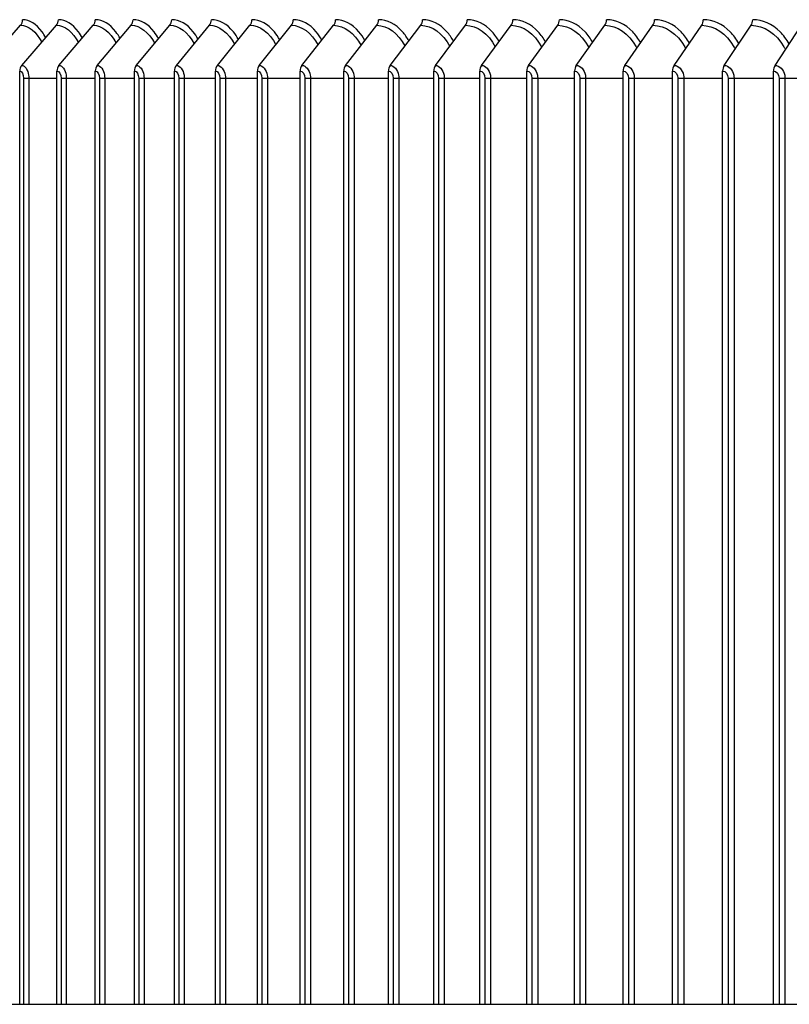
# Model space of a CAD drawing. Units: inches. Extents: x -19 to 86, y 1 to 83.
# Drawn here: x 51 to 53, y 25 to 28 of the extents above; entities that cross this region are included whole.
import ezdxf

# ---------------------------------------------------------------- set-up
doc = ezdxf.new("R2010")
doc.units = ezdxf.units.IN
doc.header["$LTSCALE"] = 4
doc.header["$MEASUREMENT"] = 0
doc.layers.add('ASF-RF', color=1, linetype='Continuous')
doc.layers.add('Fan', color=84, linetype='Continuous')

msp = doc.modelspace()

# ---------------------------------------------------------------- linework, layer by layer
at = {"layer": 'ASF-RF'}
for p, q in [((50.68364, 28.26768), (50.79659, 28.39657)), ((50.80029, 28.26768), (50.91195, 28.39657)), ((50.92, 28.26768), (51.03034, 28.39657)), ((51.04274, 28.26768), (51.15172, 28.39657)), ((51.16847, 28.26768), (51.27605, 28.39657)), ((51.29715, 28.26768), (51.4033, 28.39657)), ((51.42874, 28.26768), (51.53344, 28.39657)), ((51.5632, 28.26768), (51.66641, 28.39657)), ((51.7005, 28.26768), (51.80218, 28.39657)), ((51.84058, 28.26768), (51.94072, 28.39657)), ((51.98341, 28.26768), (52.08196, 28.39657)), ((52.12895, 28.26768), (52.22589, 28.39657)), ((52.27714, 28.26768), (52.37244, 28.39657)), ((52.42795, 28.26768), (52.52157, 28.39657)), ((52.58133, 28.26768), (52.67325, 28.39657)), ((52.73722, 28.26768), (52.82742, 28.39657)), ((52.89559, 28.26768), (52.98403, 28.39657)), ((53.05639, 28.26768), (53.14305, 28.39657)), ((53.21957, 28.26768), (53.30441, 28.39657)), ((50.79389, 25.25327), (50.79389, 28.24963)), ((50.91368, 25.25327), (50.91368, 28.24963)), ((51.0365, 25.25327), (51.0365, 28.24963)), ((51.16231, 25.25327), (51.16231, 28.24963)), ((51.29107, 25.25327), (51.29107, 28.24963)), ((51.42274, 25.25327), (51.42274, 28.24963)), ((51.55729, 25.25327), (51.55729, 28.24963)), ((51.69467, 25.25327), (51.69467, 28.24963)), ((51.83485, 25.25327), (51.83485, 28.24963)), ((51.97777, 25.25327), (51.97777, 28.24963)), ((52.1234, 25.25327), (52.1234, 28.24963)), ((52.27168, 25.25327), (52.27168, 28.24963)), ((52.42259, 25.25327), (52.42259, 28.24963)), ((52.57606, 25.25327), (52.57606, 28.24963)), ((52.73206, 25.25327), (52.73206, 28.24963)), ((52.89053, 25.25327), (52.89053, 28.24963)), ((53.05143, 25.25327), (53.05143, 28.24963)), ((53.21471, 25.25327), (53.21471, 28.24963)), ((50.80664, 28.22713), (50.82328, 28.22713)), ((50.80664, 28.22713), (50.80664, 25.25327)), ((50.82328, 28.22713), (50.91368, 28.22713)), ((50.82328, 28.22713), (50.82328, 25.25327)), ((50.92676, 28.22713), (50.94358, 28.22713)), ((50.92676, 28.22713), (50.92676, 25.25327)), ((50.94358, 28.22713), (51.0365, 28.22713)), ((50.94358, 28.22713), (50.94358, 25.25327)), ((51.0499, 28.22713), (51.0669, 28.22713)), ((51.0499, 28.22713), (51.0499, 25.25327)), ((51.0669, 28.22713), (51.16231, 28.22713)), ((51.0669, 28.22713), (51.0669, 25.25327)), ((51.17603, 28.22713), (51.19321, 28.22713)), ((51.17603, 28.22713), (51.17603, 25.25327)), ((51.19321, 28.22713), (51.29107, 28.22713)), ((51.19321, 28.22713), (51.19321, 25.25327)), ((51.3051, 28.22713), (51.32246, 28.22713)), ((51.3051, 28.22713), (51.3051, 25.25327)), ((51.32246, 28.22713), (51.42274, 28.22713)), ((51.32246, 28.22713), (51.32246, 25.25327)), ((51.43709, 28.22713), (51.45461, 28.22713)), ((51.43709, 28.22713), (51.43709, 25.25327)), ((51.45461, 28.22713), (51.55729, 28.22713)), ((51.45461, 28.22713), (51.45461, 25.25327)), ((51.57195, 28.22713), (51.58963, 28.22713)), ((51.57195, 28.22713), (51.57195, 25.25327)), ((51.58963, 28.22713), (51.69467, 28.22713)), ((51.58963, 28.22713), (51.58963, 25.25327)), ((51.70963, 28.22713), (51.72747, 28.22713)), ((51.70963, 28.22713), (51.70963, 25.25327)), ((51.72747, 28.22713), (51.83485, 28.22713)), ((51.72747, 28.22713), (51.72747, 25.25327)), ((51.8501, 28.22713), (51.86809, 28.22713)), ((51.8501, 28.22713), (51.8501, 25.25327)), ((51.86809, 28.22713), (51.97777, 28.22713)), ((51.86809, 28.22713), (51.86809, 25.25327)), ((51.99332, 28.22713), (52.01145, 28.22713)), ((51.99332, 28.22713), (51.99332, 25.25327)), ((52.01145, 28.22713), (52.1234, 28.22713)), ((52.01145, 28.22713), (52.01145, 25.25327)), ((52.13923, 28.22713), (52.1575, 28.22713)), ((52.13923, 28.22713), (52.13923, 25.25327)), ((52.1575, 28.22713), (52.27168, 28.22713)), ((52.1575, 28.22713), (52.1575, 25.25327)), ((52.2878, 28.22713), (52.3062, 28.22713)), ((52.2878, 28.22713), (52.2878, 25.25327)), ((52.3062, 28.22713), (52.42259, 28.22713)), ((52.3062, 28.22713), (52.3062, 25.25327)), ((52.43899, 28.22713), (52.45751, 28.22713)), ((52.43899, 28.22713), (52.43899, 25.25327)), ((52.45751, 28.22713), (52.57606, 28.22713)), ((52.45751, 28.22713), (52.45751, 25.25327)), ((52.59273, 28.22713), (52.61138, 28.22713)), ((52.59273, 28.22713), (52.59273, 25.25327)), ((52.61138, 28.22713), (52.73206, 28.22713)), ((52.61138, 28.22713), (52.61138, 25.25327)), ((52.749, 28.22713), (52.76776, 28.22713)), ((52.749, 28.22713), (52.749, 25.25327)), ((52.76776, 28.22713), (52.89053, 28.22713)), ((52.76776, 28.22713), (52.76776, 25.25327)), ((52.90773, 28.22713), (52.92661, 28.22713)), ((52.90773, 28.22713), (52.90773, 25.25327)), ((52.92661, 28.22713), (53.05143, 28.22713)), ((52.92661, 28.22713), (52.92661, 25.25327)), ((53.06889, 28.22713), (53.08787, 28.22713)), ((53.06889, 28.22713), (53.06889, 25.25327)), ((53.08787, 28.22713), (53.21471, 28.22713)), ((53.08787, 28.22713), (53.08787, 25.25327)), ((53.23242, 28.22713), (53.2515, 28.22713)), ((53.23242, 28.22713), (53.23242, 25.25327)), ((53.2515, 28.22713), (53.38031, 28.22713)), ((53.2515, 28.22713), (53.2515, 25.25327))]:
    msp.add_line(p, q, dxfattribs=at)
for centre, ratio, start_param, end_param in [((50.78208, 28.41463), 0.8393064, 3.9053808, 4.712389), ((50.8976, 28.41463), 0.8296995, 3.9053808, 4.712389), ((51.01616, 28.41463), 0.8198403, 3.9053808, 4.712389), ((51.13771, 28.41463), 0.8097319, 3.9053808, 4.712389), ((51.26223, 28.41463), 0.7993773, 3.9053808, 4.712389), ((51.38967, 28.41463), 0.7887796, 3.9053808, 4.712389), ((51.51999, 28.41463), 0.7779422, 3.9053808, 4.712389), ((51.65315, 28.41463), 0.7668682, 3.9053808, 4.712389), ((51.78912, 28.41463), 0.755561, 3.9053808, 4.712389), ((51.92785, 28.41463), 0.7440241, 3.9053808, 4.712389), ((52.0693, 28.41463), 0.732261, 3.9053808, 4.712389), ((52.21343, 28.41463), 0.7202752, 3.9053808, 4.712389), ((52.36019, 28.41463), 0.7080705, 3.9053808, 4.712389), ((52.50954, 28.41463), 0.6956505, 3.9053808, 4.712389), ((52.66144, 28.41463), 0.683019, 3.9053808, 4.712389), ((52.81583, 28.41463), 0.6701798, 3.9053808, 4.712389), ((52.97267, 28.41463), 0.6571368, 3.9053808, 4.712389), ((53.13191, 28.41463), 0.6438941, 3.9053808, 4.712389), ((50.81464, 28.24963), 0.8296995, 0.7637882, 1.5707963), ((50.93418, 28.24963), 0.8198403, 0.7637882, 1.5707963), ((51.05674, 28.24963), 0.8097319, 0.7637882, 1.5707963), ((51.18229, 28.24963), 0.7993773, 0.7637882, 1.5707963), ((51.31079, 28.24963), 0.7887796, 0.7637882, 1.5707963), ((51.44219, 28.24963), 0.7779422, 0.7637882, 1.5707963), ((51.57647, 28.24963), 0.7668682, 0.7637882, 1.5707963), ((51.71356, 28.24963), 0.755561, 0.7637882, 1.5707963), ((51.85345, 28.24963), 0.7440241, 0.7637882, 1.5707963), ((51.99608, 28.24963), 0.732261, 0.7637882, 1.5707963), ((52.1414, 28.24963), 0.7202752, 0.7637882, 1.5707963), ((52.28939, 28.24963), 0.7080705, 0.7637882, 1.5707963), ((52.43998, 28.24963), 0.6956505, 0.7637882, 1.5707963), ((52.59314, 28.24963), 0.683019, 0.7637882, 1.5707963), ((52.74881, 28.24963), 0.6701798, 0.7637882, 1.5707963), ((52.90696, 28.24963), 0.6571368, 0.7637882, 1.5707963), ((53.06753, 28.24963), 0.6438941, 0.7637882, 1.5707963), ((53.23047, 28.24963), 0.6304556, 0.7637882, 1.5707963)]:
    msp.add_ellipse(centre, major_axis=(0, 0.025), ratio=ratio, start_param=start_param, end_param=end_param, dxfattribs=at)
for points in [[(50.79659, 28.39657), (50.82194, 28.39657), (50.84729, 28.37611), (50.86485, 28.34217)], [(50.91195, 28.39657), (50.93831, 28.39657), (50.96465, 28.37559), (50.98269, 28.34088)], [(51.03034, 28.39657), (51.05771, 28.39657), (51.08505, 28.37507), (51.10356, 28.33959)], [(51.15172, 28.39657), (51.1801, 28.39657), (51.20846, 28.37455), (51.22742, 28.33829)], [(51.27605, 28.39657), (51.30547, 28.39657), (51.33483, 28.37402), (51.35424, 28.33698)], [(51.4033, 28.39657), (51.43375, 28.39657), (51.46414, 28.37348), (51.48397, 28.33567)], [(51.53344, 28.39657), (51.56493, 28.39657), (51.59634, 28.37294), (51.61658, 28.33434)], [(51.66641, 28.39657), (51.69895, 28.39657), (51.73139, 28.37239), (51.75203, 28.33299)], [(51.80218, 28.39657), (51.83577, 28.39657), (51.86926, 28.37183), (51.89027, 28.33164)], [(51.94072, 28.39657), (51.97536, 28.39657), (52.00989, 28.37127), (52.03126, 28.33026)], [(52.08196, 28.39657), (52.11768, 28.39657), (52.15325, 28.37069), (52.17497, 28.32887)], [(52.22589, 28.39657), (52.26267, 28.39657), (52.2993, 28.37011), (52.32134, 28.32746)], [(50.79389, 28.24963), (50.80056, 28.24963), (50.80664, 28.23891), (50.80664, 28.22713)], [(50.91368, 28.24963), (50.92052, 28.24963), (50.92676, 28.23891), (50.92676, 28.22713)], [(51.0365, 28.24963), (51.04351, 28.24963), (51.0499, 28.23891), (51.0499, 28.22713)], [(51.16231, 28.24963), (51.16948, 28.24963), (51.17603, 28.23891), (51.17603, 28.22713)], [(51.29107, 28.24963), (51.29841, 28.24963), (51.3051, 28.23891), (51.3051, 28.22713)], [(51.42274, 28.24963), (51.43025, 28.24963), (51.43709, 28.23891), (51.43709, 28.22713)], [(51.55729, 28.24963), (51.56496, 28.24963), (51.57195, 28.23891), (51.57195, 28.22713)], [(51.69467, 28.24963), (51.7025, 28.24963), (51.70963, 28.23891), (51.70963, 28.22713)], [(51.83485, 28.24963), (51.84283, 28.24963), (51.8501, 28.23891), (51.8501, 28.22713)], [(51.97777, 28.24963), (51.9859, 28.24963), (51.99332, 28.23891), (51.99332, 28.22713)], [(52.1234, 28.24963), (52.13168, 28.24963), (52.13923, 28.23891), (52.13923, 28.22713)], [(52.27168, 28.24963), (52.28012, 28.24963), (52.2878, 28.23891), (52.2878, 28.22713)], [(52.42259, 28.24963), (52.43117, 28.24963), (52.43899, 28.23891), (52.43899, 28.22713)], [(52.57606, 28.24963), (52.58478, 28.24963), (52.59273, 28.23891), (52.59273, 28.22713)], [(52.73206, 28.24963), (52.74092, 28.24963), (52.749, 28.23891), (52.749, 28.22713)], [(52.89053, 28.24963), (52.89953, 28.24963), (52.90773, 28.23891), (52.90773, 28.22713)], [(53.05143, 28.24963), (53.06056, 28.24963), (53.06889, 28.23891), (53.06889, 28.22713)], [(53.21471, 28.24963), (53.22398, 28.24963), (53.23242, 28.23891), (53.23242, 28.22713)]]:
    msp.add_open_spline(points, degree=3, dxfattribs=at)
for points, knots in [([(50.8774, 28.3567), (50.87382, 28.36354), (50.86995, 28.36988), (50.86582, 28.37564), (50.84787, 28.40069), (50.8254, 28.41463), (50.80306, 28.41463)], [-2.37830708, -2.37830708, -2.37830708, -2.37830708, -2.22744277, -2.22744277, -2.22744277, -1.57079633, -1.57079633, -1.57079633, -1.57079633]), ([(50.99524, 28.35558), (50.9914, 28.36285), (50.98723, 28.36957), (50.98277, 28.37564), (50.96435, 28.40069), (50.94128, 28.41463), (50.91835, 28.41463)], [-2.38645778, -2.38645778, -2.38645778, -2.38645778, -2.22744277, -2.22744277, -2.22744277, -1.57079633, -1.57079633, -1.57079633, -1.57079633]), ([(51.1161, 28.35447), (51.112, 28.36216), (51.10753, 28.36926), (51.10272, 28.37564), (51.08383, 28.40069), (51.06018, 28.41463), (51.03666, 28.41463)], [-2.39456055, -2.39456055, -2.39456055, -2.39456055, -2.22744277, -2.22744277, -2.22744277, -1.57079633, -1.57079633, -1.57079633, -1.57079633]), ([(51.23996, 28.35335), (51.23559, 28.36147), (51.23081, 28.36895), (51.22564, 28.37564), (51.2063, 28.40069), (51.18207, 28.41463), (51.15796, 28.41463)], [-2.40262472, -2.40262472, -2.40262472, -2.40262472, -2.22744277, -2.22744277, -2.22744277, -1.57079633, -1.57079633, -1.57079633, -1.57079633]), ([(51.36676, 28.35223), (51.36213, 28.36079), (51.35703, 28.36865), (51.3515, 28.37564), (51.3317, 28.40069), (51.3069, 28.41463), (51.28221, 28.41463)], [-2.41065944, -2.41065944, -2.41065944, -2.41065944, -2.22744277, -2.22744277, -2.22744277, -1.57079633, -1.57079633, -1.57079633, -1.57079633]), ([(51.49648, 28.3511), (51.49158, 28.3601), (51.48615, 28.36834), (51.48025, 28.37564), (51.46001, 28.40069), (51.43464, 28.41463), (51.40939, 28.41463)], [-2.41867364, -2.41867364, -2.41867364, -2.41867364, -2.22744277, -2.22744277, -2.22744277, -1.57079633, -1.57079633, -1.57079633, -1.57079633]), ([(51.62906, 28.34997), (51.6239, 28.35941), (51.61814, 28.36803), (51.61186, 28.37564), (51.59117, 28.40069), (51.56525, 28.41463), (51.53943, 28.41463)], [-2.42667617, -2.42667617, -2.42667617, -2.42667617, -2.22744277, -2.22744277, -2.22744277, -1.57079633, -1.57079633, -1.57079633, -1.57079633]), ([(51.76448, 28.34883), (51.75905, 28.35871), (51.75296, 28.36773), (51.74629, 28.37564), (51.72517, 28.40069), (51.69869, 28.41463), (51.67232, 28.41463)], [-2.4346758, -2.4346758, -2.4346758, -2.4346758, -2.22744277, -2.22744277, -2.22744277, -1.57079633, -1.57079633, -1.57079633, -1.57079633]), ([(51.90269, 28.34768), (51.89699, 28.35801), (51.89056, 28.36742), (51.88349, 28.37564), (51.86194, 28.40069), (51.83493, 28.41463), (51.80801, 28.41463)], [-2.44268127, -2.44268127, -2.44268127, -2.44268127, -2.22744277, -2.22744277, -2.22744277, -1.57079633, -1.57079633, -1.57079633, -1.57079633]), ([(52.04365, 28.34652), (52.03767, 28.35731), (52.0309, 28.36712), (52.02343, 28.37564), (52.00145, 28.40069), (51.9739, 28.41463), (51.94645, 28.41463)], [-2.45070136, -2.45070136, -2.45070136, -2.45070136, -2.22744277, -2.22744277, -2.22744277, -1.57079633, -1.57079633, -1.57079633, -1.57079633]), ([(52.18731, 28.34535), (52.18106, 28.3566), (52.17394, 28.36681), (52.16605, 28.37564), (52.14366, 28.40069), (52.11559, 28.41463), (52.08761, 28.41463)], [-2.45874492, -2.45874492, -2.45874492, -2.45874492, -2.22744277, -2.22744277, -2.22744277, -1.57079633, -1.57079633, -1.57079633, -1.57079633]), ([(52.33363, 28.34417), (52.32712, 28.35589), (52.31964, 28.3665), (52.31132, 28.37564), (52.28853, 28.40069), (52.25994, 28.41463), (52.23144, 28.41463)], [-2.46682095, -2.46682095, -2.46682095, -2.46682095, -2.22744277, -2.22744277, -2.22744277, -1.57079633, -1.57079633, -1.57079633, -1.57079633]), ([(52.37244, 28.39657), (52.4099, 28.39657), (52.44719, 28.37009), (52.46961, 28.3274), (52.46985, 28.32695), (52.47009, 28.32649), (52.47033, 28.32603)], [1.57079633, 1.57079633, 1.57079633, 1.57079633, 2.50831604, 2.50831604, 2.50831604, 2.51836936, 2.51836936, 2.51836936, 2.51836936]), ([(52.48257, 28.34297), (52.47579, 28.35517), (52.46795, 28.36619), (52.4592, 28.37564), (52.436, 28.40069), (52.40691, 28.41463), (52.37789, 28.41463)], [-2.47493861, -2.47493861, -2.47493861, -2.47493861, -2.22744277, -2.22744277, -2.22744277, -1.57079633, -1.57079633, -1.57079633, -1.57079633]), ([(52.52157, 28.39657), (52.55968, 28.39657), (52.59761, 28.37009), (52.62041, 28.3274), (52.62091, 28.32647), (52.62141, 28.32552), (52.62189, 28.32457)], [1.57079633, 1.57079633, 1.57079633, 1.57079633, 2.50831604, 2.50831604, 2.50831604, 2.52892123, 2.52892123, 2.52892123, 2.52892123]), ([(52.63409, 28.34176), (52.62703, 28.35444), (52.61882, 28.36588), (52.60964, 28.37564), (52.58604, 28.40069), (52.55645, 28.41463), (52.52693, 28.41463)], [-2.48310729, -2.48310729, -2.48310729, -2.48310729, -2.22744277, -2.22744277, -2.22744277, -1.57079633, -1.57079633, -1.57079633, -1.57079633]), ([(52.67325, 28.39657), (52.71199, 28.39657), (52.75055, 28.37009), (52.77372, 28.3274), (52.7745, 28.32598), (52.77525, 28.32454), (52.77599, 28.32308)], [1.57079633, 1.57079633, 1.57079633, 1.57079633, 2.50831604, 2.50831604, 2.50831604, 2.53957772, 2.53957772, 2.53957772, 2.53957772]), ([(52.78812, 28.34053), (52.7808, 28.3537), (52.77222, 28.36557), (52.76259, 28.37564), (52.73861, 28.40069), (52.70852, 28.41463), (52.67851, 28.41463)], [-2.49133668, -2.49133668, -2.49133668, -2.49133668, -2.22744277, -2.22744277, -2.22744277, -1.57079633, -1.57079633, -1.57079633, -1.57079633]), ([(52.82742, 28.39657), (52.86679, 28.39657), (52.90596, 28.37009), (52.9295, 28.3274), (52.93055, 28.32549), (52.93158, 28.32355), (52.93257, 28.32157)], [1.57079633, 1.57079633, 1.57079633, 1.57079633, 2.50831604, 2.50831604, 2.50831604, 2.55035463, 2.55035463, 2.55035463, 2.55035463]), ([(52.94464, 28.33928), (52.93705, 28.35295), (52.9281, 28.36525), (52.918, 28.37564), (52.89364, 28.40069), (52.86308, 28.41463), (52.83258, 28.41463)], [-2.49963684, -2.49963684, -2.49963684, -2.49963684, -2.22744277, -2.22744277, -2.22744277, -1.57079633, -1.57079633, -1.57079633, -1.57079633]), ([(52.98403, 28.39657), (53.02402, 28.39657), (53.06379, 28.37009), (53.08769, 28.3274), (53.08904, 28.32499), (53.09034, 28.32253), (53.09158, 28.32003)], [1.57079633, 1.57079633, 1.57079633, 1.57079633, 2.50831604, 2.50831604, 2.50831604, 2.56126868, 2.56126868, 2.56126868, 2.56126868]), ([(53.10359, 28.33802), (53.09573, 28.35219), (53.0864, 28.36493), (53.07584, 28.37564), (53.0511, 28.40069), (53.02007, 28.41463), (52.9891, 28.41463)], [-2.50801822, -2.50801822, -2.50801822, -2.50801822, -2.22744277, -2.22744277, -2.22744277, -1.57079633, -1.57079633, -1.57079633, -1.57079633]), ([(53.14305, 28.39657), (53.18364, 28.39657), (53.22399, 28.37009), (53.24824, 28.3274), (53.2499, 28.32449), (53.25148, 28.3215), (53.25298, 28.31846)], [1.5707963, 1.5707963, 1.5707963, 1.5707963, 2.508316, 2.508316, 2.508316, 2.5723376, 2.5723376, 2.5723376, 2.5723376]), ([(53.26492, 28.33673), (53.2568, 28.35142), (53.24709, 28.36461), (53.23604, 28.37564), (53.21094, 28.40069), (53.17945, 28.41463), (53.14801, 28.41463)], [-2.51649179, -2.51649179, -2.51649179, -2.51649179, -2.22744277, -2.22744277, -2.22744277, -1.57079633, -1.57079633, -1.57079633, -1.57079633]), ([(50.80029, 28.26768), (50.81052, 28.26768), (50.82029, 28.25407), (50.82266, 28.23646), (50.82307, 28.23341), (50.82328, 28.23027), (50.82328, 28.22713)], [1.5707963, 1.5707963, 1.5707963, 1.5707963, 2.9093397, 2.9093397, 2.9093397, 3.1415927, 3.1415927, 3.1415927, 3.1415927]), ([(50.92, 28.26768), (50.9305, 28.26768), (50.94052, 28.25407), (50.94295, 28.23646), (50.94337, 28.23341), (50.94358, 28.23027), (50.94358, 28.22713)], [1.5707963, 1.5707963, 1.5707963, 1.5707963, 2.9093397, 2.9093397, 2.9093397, 3.1415927, 3.1415927, 3.1415927, 3.1415927]), ([(51.04274, 28.26768), (51.0535, 28.26768), (51.06377, 28.25407), (51.06625, 28.23646), (51.06669, 28.23341), (51.0669, 28.23027), (51.0669, 28.22713)], [1.5707963, 1.5707963, 1.5707963, 1.5707963, 2.9093397, 2.9093397, 2.9093397, 3.1415927, 3.1415927, 3.1415927, 3.1415927]), ([(51.16847, 28.26768), (51.17948, 28.26768), (51.19, 28.25407), (51.19254, 28.23646), (51.19299, 28.23341), (51.19321, 28.23027), (51.19321, 28.22713)], [1.5707963, 1.5707963, 1.5707963, 1.5707963, 2.9093397, 2.9093397, 2.9093397, 3.1415927, 3.1415927, 3.1415927, 3.1415927]), ([(51.29715, 28.26768), (51.30842, 28.26768), (51.31917, 28.25407), (51.32178, 28.23646), (51.32223, 28.23341), (51.32246, 28.23027), (51.32246, 28.22713)], [1.5707963, 1.5707963, 1.5707963, 1.5707963, 2.9093397, 2.9093397, 2.9093397, 3.1415927, 3.1415927, 3.1415927, 3.1415927]), ([(51.42874, 28.26768), (51.44026, 28.26768), (51.45125, 28.25407), (51.45391, 28.23646), (51.45438, 28.23341), (51.45461, 28.23027), (51.45461, 28.22713)], [1.5707963, 1.5707963, 1.5707963, 1.5707963, 2.9093397, 2.9093397, 2.9093397, 3.1415927, 3.1415927, 3.1415927, 3.1415927]), ([(51.5632, 28.26768), (51.57497, 28.26768), (51.5862, 28.25407), (51.58892, 28.23646), (51.58939, 28.23341), (51.58963, 28.23027), (51.58963, 28.22713)], [1.5707963, 1.5707963, 1.5707963, 1.5707963, 2.9093397, 2.9093397, 2.9093397, 3.1415927, 3.1415927, 3.1415927, 3.1415927]), ([(51.7005, 28.26768), (51.71251, 28.26768), (51.72397, 28.25407), (51.72674, 28.23646), (51.72722, 28.23341), (51.72747, 28.23027), (51.72747, 28.22713)], [1.5707963, 1.5707963, 1.5707963, 1.5707963, 2.9093397, 2.9093397, 2.9093397, 3.1415927, 3.1415927, 3.1415927, 3.1415927]), ([(51.84058, 28.26768), (51.85283, 28.26768), (51.86452, 28.25407), (51.86735, 28.23646), (51.86784, 28.23341), (51.86809, 28.23027), (51.86809, 28.22713)], [1.5707963, 1.5707963, 1.5707963, 1.5707963, 2.9093397, 2.9093397, 2.9093397, 3.1415927, 3.1415927, 3.1415927, 3.1415927]), ([(51.98341, 28.26768), (51.9959, 28.26768), (52.00781, 28.25407), (52.01069, 28.23646), (52.01119, 28.23341), (52.01145, 28.23027), (52.01145, 28.22713)], [1.5707963, 1.5707963, 1.5707963, 1.5707963, 2.9093397, 2.9093397, 2.9093397, 3.1415927, 3.1415927, 3.1415927, 3.1415927]), ([(52.12895, 28.26768), (52.14167, 28.26768), (52.15379, 28.25407), (52.15673, 28.23646), (52.15724, 28.23341), (52.1575, 28.23027), (52.1575, 28.22713)], [1.5707963, 1.5707963, 1.5707963, 1.5707963, 2.9093397, 2.9093397, 2.9093397, 3.1415927, 3.1415927, 3.1415927, 3.1415927]), ([(52.27714, 28.26768), (52.29009, 28.26768), (52.30243, 28.25407), (52.30542, 28.23646), (52.30594, 28.23341), (52.3062, 28.23027), (52.3062, 28.22713)], [1.5707963, 1.5707963, 1.5707963, 1.5707963, 2.9093397, 2.9093397, 2.9093397, 3.1415927, 3.1415927, 3.1415927, 3.1415927]), ([(52.42795, 28.26768), (52.44112, 28.26768), (52.45368, 28.25407), (52.45672, 28.23646), (52.45725, 28.23341), (52.45751, 28.23027), (52.45751, 28.22713)], [1.5707963, 1.5707963, 1.5707963, 1.5707963, 2.9093397, 2.9093397, 2.9093397, 3.1415927, 3.1415927, 3.1415927, 3.1415927]), ([(52.58133, 28.26768), (52.59471, 28.26768), (52.60748, 28.25407), (52.61057, 28.23646), (52.61111, 28.23341), (52.61138, 28.23027), (52.61138, 28.22713)], [1.5707963, 1.5707963, 1.5707963, 1.5707963, 2.9093397, 2.9093397, 2.9093397, 3.1415927, 3.1415927, 3.1415927, 3.1415927]), ([(52.73722, 28.26768), (52.75083, 28.26768), (52.7638, 28.25407), (52.76694, 28.23646), (52.76749, 28.23341), (52.76776, 28.23027), (52.76776, 28.22713)], [1.5707963, 1.5707963, 1.5707963, 1.5707963, 2.9093397, 2.9093397, 2.9093397, 3.1415927, 3.1415927, 3.1415927, 3.1415927]), ([(52.89559, 28.26768), (52.90941, 28.26768), (52.92258, 28.25407), (52.92577, 28.23646), (52.92633, 28.23341), (52.92661, 28.23027), (52.92661, 28.22713)], [1.5707963, 1.5707963, 1.5707963, 1.5707963, 2.9093397, 2.9093397, 2.9093397, 3.1415927, 3.1415927, 3.1415927, 3.1415927]), ([(53.05639, 28.26768), (53.07042, 28.26768), (53.08379, 28.25407), (53.08702, 28.23646), (53.08759, 28.23341), (53.08787, 28.23027), (53.08787, 28.22713)], [1.5707963, 1.5707963, 1.5707963, 1.5707963, 2.9093397, 2.9093397, 2.9093397, 3.1415927, 3.1415927, 3.1415927, 3.1415927]), ([(53.21957, 28.26768), (53.2338, 28.26768), (53.24736, 28.25407), (53.25064, 28.23646), (53.25121, 28.23341), (53.2515, 28.23027), (53.2515, 28.22713)], [1.5707963, 1.5707963, 1.5707963, 1.5707963, 2.9093397, 2.9093397, 2.9093397, 3.1415927, 3.1415927, 3.1415927, 3.1415927])]:
    msp.add_open_spline(points, degree=3, knots=knots, dxfattribs=at)
at = {"layer": 'Fan', "color": 84}
msp.add_line((49.61736, 25.25327), (59.74236, 25.25327), dxfattribs=at)

doc.saveas('drawing.dxf')
